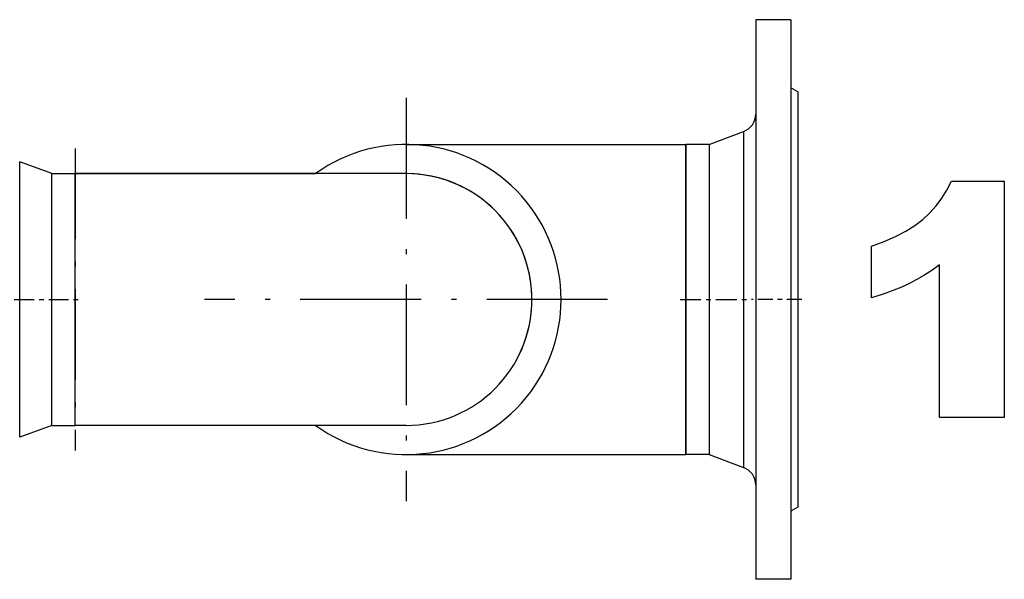
# Model space of a CAD drawing. Extents: x 0 to 420, y 0 to 297.
# Drawn here: x 260 to 281, y 236 to 248 of the extents above; entities that cross this region are included whole.
import ezdxf

# ---------------------------------------------------------------- set-up
doc = ezdxf.new("R2010")
doc.units = 0
doc.linetypes.add('DASHDOT', pattern=[18.5, 12, -3, 0.5, -3])
doc.layers.get('0').update_dxf_attribs({"linetype": 'CONTINUOUS'})

msp = doc.modelspace()

# ---------------------------------------------------------------- linework, layer by layer
at = {"color": 7, "ltscale": 0.299137}
for p, q in [((275.857, 248.446), (275.857, 236.481)), ((276.607, 248.446), (276.607, 236.481))]:
    msp.add_line(p, q, dxfattribs=at)
at = {"color": 7, "ltscale": 0.01875}
for p, q in [((276.607, 248.446), (275.857, 248.446)), ((276.607, 236.446), (275.857, 236.446))]:
    msp.add_line(p, q, dxfattribs=at)
at = {"color": 7, "ltscale": 0.00433}
for p, q in [((276.757, 246.896), (276.607, 246.983)), ((276.757, 237.996), (276.607, 237.909))]:
    msp.add_line(p, q, dxfattribs=at)
at = {"color": 7, "ltscale": 0.221861}
msp.add_line((276.757, 246.896), (276.757, 238.022), dxfattribs=at)
at = {"color": 7, "linetype": 'DASHDOT', "ltscale": 0.216125}
for p, q in [((268.357, 246.769), (268.357, 238.124)), ((272.68, 242.446), (264.035, 242.446))]:
    msp.add_line(p, q, dxfattribs=at)
at = {"color": 7, "ltscale": 0.01977}
for p, q in [((274.857, 245.771), (275.598, 246.049)), ((274.857, 239.121), (275.598, 238.843))]:
    msp.add_line(p, q, dxfattribs=at)
at = {"color": 7, "ltscale": 0.179615}
msp.add_line((275.598, 246.049), (275.598, 238.864), dxfattribs=at)
at = {"color": 7, "linetype": 'DASHDOT', "ltscale": 0.162001}
msp.add_line((261.257, 245.686), (261.257, 239.206), dxfattribs=at)
at = {"color": 7, "ltscale": 0.15}
msp.add_line((268.357, 245.771), (274.357, 245.771), dxfattribs=at)
at = {"color": 7, "ltscale": 0.083125}
for p, q in [((274.357, 242.446), (274.357, 245.771)), ((274.357, 239.121), (274.357, 242.446))]:
    msp.add_line(p, q, dxfattribs=at)
at = {"color": 7, "ltscale": 0.165772}
for p, q in [((274.357, 245.771), (274.357, 239.14)), ((274.857, 245.771), (274.857, 239.14))]:
    msp.add_line(p, q, dxfattribs=at)
at = {"color": 7, "ltscale": 0.0125}
for p, q in [((274.857, 245.771), (274.357, 245.771)), ((260.757, 245.146), (261.257, 245.146)), ((260.757, 239.746), (261.257, 239.746)), ((274.857, 239.121), (274.357, 239.121))]:
    msp.add_line(p, q, dxfattribs=at)
at = {"color": 7, "ltscale": 0.053051}
msp.add_line((260.069, 243.278), (260.069, 245.4), dxfattribs=at)
at = {"color": 7, "ltscale": 0.018338}
for p, q in [((260.757, 245.146), (260.069, 245.4)), ((260.757, 239.746), (260.069, 239.492))]:
    msp.add_line(p, q, dxfattribs=at)
at = {"color": 7, "ltscale": 0.048496}
for p, q in [((260.757, 243.206), (260.757, 245.146)), ((261.257, 243.206), (261.257, 245.146))]:
    msp.add_line(p, q, dxfattribs=at)
at = {"color": 7, "ltscale": 0.135}
msp.add_line((261.257, 239.746), (261.257, 245.146), dxfattribs=at)
at = {"color": 7, "ltscale": 0.1775}
for p, q in [((268.357, 245.146), (261.257, 245.146)), ((268.357, 239.746), (261.257, 239.746))]:
    msp.add_line(p, q, dxfattribs=at)
at = {"color": 7, "ltscale": 0.128987}
msp.add_line((261.257, 245.146), (266.417, 245.146), dxfattribs=at)
at = {"color": 7, "ltscale": 0.094628}
msp.add_line((260.069, 239.492), (260.069, 243.278), dxfattribs=at)
at = {"color": 7, "ltscale": 0.086504}
for p, q in [((260.757, 239.746), (260.757, 243.206)), ((261.257, 239.746), (261.257, 243.206))]:
    msp.add_line(p, q, dxfattribs=at)
at = {"color": 7, "linetype": 'DASHDOT', "ltscale": 0.035649}
msp.add_line((259.95, 242.446), (261.376, 242.446), dxfattribs=at)
at = {"color": 7, "linetype": 'DASHDOT', "ltscale": 0.037215}
msp.add_line((274.233, 242.446), (275.722, 242.446), dxfattribs=at)
at = {"color": 7, "linetype": 'DASHDOT', "ltscale": 0.027}
msp.add_line((276.847, 242.446), (275.767, 242.446), dxfattribs=at)
at = {"color": 7, "ltscale": 0.149866}
msp.add_line((268.363, 239.121), (274.357, 239.121), dxfattribs=at)
at = {"color": 7, "ltscale": 0.000477982}
for p, q in [((274.357, 239.14), (274.357, 239.121)), ((274.857, 239.14), (274.857, 239.121))]:
    msp.add_line(p, q, dxfattribs=at)
at = {"color": 7, "ltscale": 0.000518036}
msp.add_line((275.598, 238.864), (275.598, 238.843), dxfattribs=at)
at = {"color": 7, "ltscale": 0.000639725}
msp.add_line((276.757, 238.022), (276.757, 237.996), dxfattribs=at)
at = {"color": 7, "ltscale": 0.000862885}
for p, q in [((275.857, 236.481), (275.857, 236.446)), ((276.607, 236.481), (276.607, 236.446))]:
    msp.add_line(p, q, dxfattribs=at)
at = {"color": 7}
msp.add_lwpolyline([(281.189, 244.982), (281.189, 239.913), (279.8, 239.913), (279.8, 243.191), (279.631, 243.07), (279.465, 242.962), (279.302, 242.866), (279.141, 242.782), (278.972, 242.704), (278.782, 242.629), (278.572, 242.555), (278.342, 242.482), (278.342, 243.593), (278.612, 243.692), (278.857, 243.798), (279.077, 243.912), (279.271, 244.033), (279.44, 244.162), (279.59, 244.302), (279.726, 244.453), (279.849, 244.617), (279.958, 244.793), (280.053, 244.982)], close=True, dxfattribs=at)
for centre, radius, start, end in [((275.457, 246.423), 0.4, 290.5563, 359.7748), ((268.357, 242.446), 3.325, 234.2948, 125.7053), ((268.357, 242.446), 3.325, 234.2948, 125.7053), ((268.357, 242.446), 2.7, 331.369, 90), ((268.357, 242.446), 2.7, 270, 90), ((268.357, 242.446), 2.7, 270, 90), ((275.457, 238.469), 0.4, 0.2253, 69.4437)]:
    msp.add_arc(centre, radius, start, end, dxfattribs=at)

doc.saveas('drawing.dxf')
